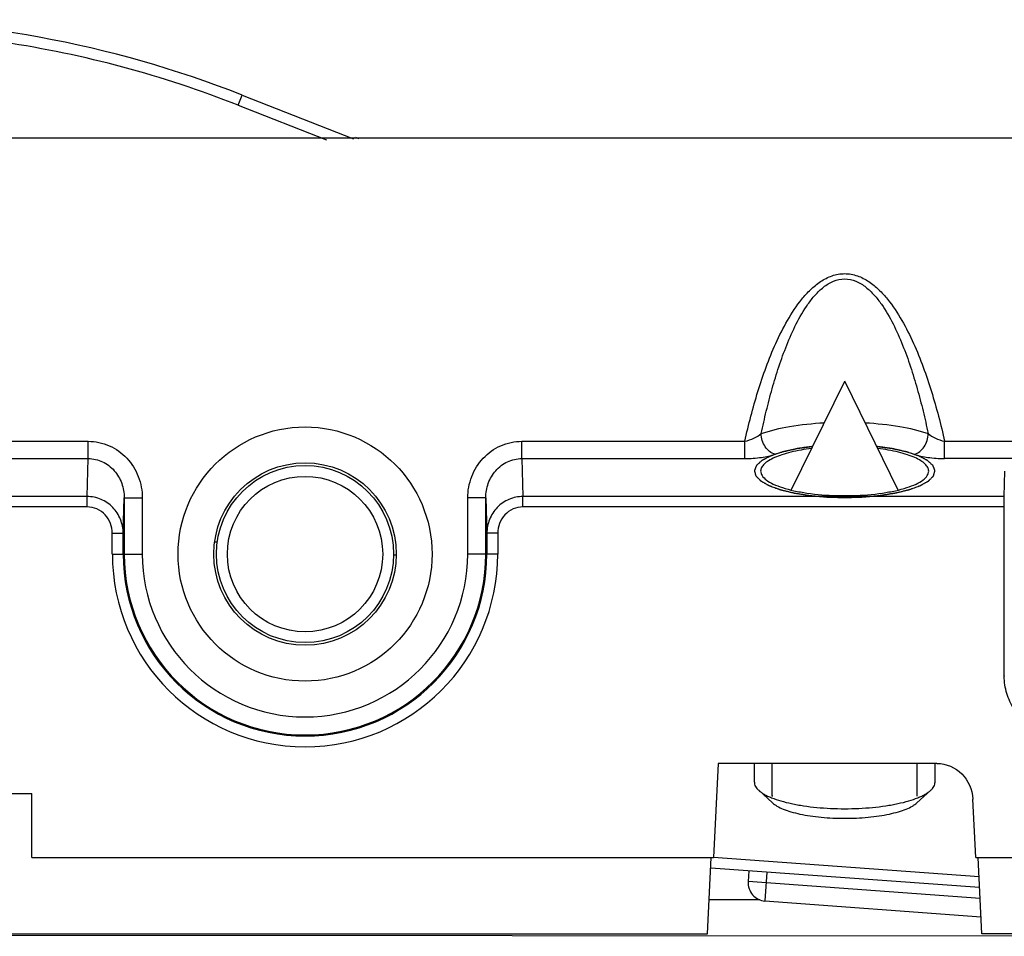
# Model space of a CAD drawing. Units: millimetres. Extents: x 945 to 1365, y 413 to 710.
# Drawn here: x 1076 to 1103, y 577 to 602 of the extents above; entities that cross this region are included whole.
import ezdxf

# ---------------------------------------------------------------- set-up
doc = ezdxf.new("R2010")
doc.units = ezdxf.units.MM
doc.header["$LTSCALE"] = 23.1
doc.layers.get('0').update_dxf_attribs({"linetype": 'CONTINUOUS'})
doc.layers.add('COMPONENTI_DI_ASSIEME', color=7, linetype='CONTINUOUS')

msp = doc.modelspace()

# ---------------------------------------------------------------- linework, layer by layer
at = {"color": 7, "linetype": 'Continuous'}
for p, q in [((1120.154, 599.096), (971.219, 599.096)), ((1097.172, 589.368), (1098.654, 592.377)), ((1100.137, 589.368), (1098.654, 592.377)), ((1103.071, 589.188), (1103.091, 589.892)), ((1078.714, 589.152), (1078.714, 587.596)), ((1088.723, 587.596), (1088.723, 589.152)), ((1103.069, 584.215), (1103.069, 588.901)), ((1078.686, 587.596), (1078.686, 588.171)), ((1088.751, 588.171), (1088.751, 587.596)), ((1095.154, 581.804), (1095.024, 579.201)), ((1101.205, 581.804), (1095.154, 581.804)), ((1096.154, 581.284), (1096.154, 581.804)), ((1101.154, 581.284), (1101.154, 581.804)), ((1017.769, 580.974), (1076.154, 580.974)), ((1076.154, 579.201), (1076.154, 580.974)), ((1096.655, 580.714), (1096.274, 581.061)), ((1100.654, 580.714), (1101.035, 581.061)), ((1102.285, 579.201), (1102.204, 580.813)), ((1076.154, 579.201), (1095.024, 579.201)), ((1094.857, 577.096), (1094.963, 579.204)), ((1102.285, 579.201), (1121.119, 579.201)), ((1102.452, 577.096), (1102.346, 579.204)), ((1102.388, 578.37), (1094.948, 578.911)), ((1096.005, 578.834), (1095.983, 578.535)), ((1096.446, 578), (1102.428, 577.565)), ((981.808, 577.096), (1094.857, 577.096)), ((1109.896, 577.023), (1073.419, 577.048)), ((1121.154, 577.096), (1102.452, 577.096))]:
    msp.add_line(p, q, dxfattribs=at)
at = {"color": 9, "linetype": 'Continuous'}
for p, q in [((1085.103, 599.096), (1085.116, 599.13)), ((1025.035, 590.716), (1077.718, 590.716)), ((1077.718, 590.238), (1077.718, 590.716)), ((1089.719, 590.716), (1095.888, 590.716)), ((1089.719, 590.238), (1089.719, 590.716)), ((1095.888, 590.238), (1095.888, 590.716)), ((1101.42, 590.716), (1104.591, 590.716)), ((1101.42, 590.238), (1101.42, 590.716)), ((1025.035, 590.238), (1077.718, 590.238)), ((1077.688, 589.188), (1077.718, 590.238)), ((1089.719, 590.238), (1095.888, 590.238)), ((1089.719, 590.238), (1089.749, 589.188)), ((1103.624, 590.238), (1101.42, 590.238)), ((1077.688, 589.188), (1018.137, 589.188)), ((1077.688, 588.901), (1077.688, 589.188)), ((1078.686, 588.171), (1078.714, 589.152)), ((1078.714, 589.152), (1079.214, 589.152)), ((1079.214, 589.152), (1079.214, 587.596)), ((1088.723, 589.152), (1088.223, 589.152)), ((1088.223, 587.596), (1088.223, 589.152)), ((1088.723, 589.152), (1088.751, 588.171)), ((1103.071, 589.188), (1089.749, 589.188)), ((1089.749, 588.901), (1089.749, 589.188)), ((1077.688, 588.901), (1018.139, 588.901)), ((1103.069, 588.901), (1089.749, 588.901)), ((1078.386, 588.171), (1078.686, 588.171)), ((1078.386, 587.596), (1078.386, 588.171)), ((1089.051, 588.171), (1088.751, 588.171)), ((1089.051, 588.171), (1089.051, 587.596)), ((1078.386, 587.596), (1079.214, 587.596)), ((1089.051, 587.596), (1088.223, 587.596)), ((1102.373, 578.672), (1095.024, 579.206)), ((1096.504, 578.798), (1096.446, 578)), ((1102.403, 578.069), (1095.983, 578.535)), ((1096.305, 578.033), (1094.904, 578.034))]:
    msp.add_line(p, q, dxfattribs=at)
at = {"color": 4, "linetype": 'Continuous'}
for p, q in [((1081.291, 587.923), (1081.218, 587.928)), ((1086.239, 587.564), (1086.167, 587.569))]:
    msp.add_line(p, q, dxfattribs=at)
at = {"color": 2, "linetype": 'Continuous'}
for p, q in [((1096.644, 580.902), (1096.644, 581.804)), ((1100.664, 580.902), (1100.664, 581.804))]:
    msp.add_line(p, q, dxfattribs=at)
at = {"color": 7, "linetype": 'Continuous'}
for radius in [3.515, 2.524, 2.45, 2.15]:
    msp.add_circle((1083.719, 587.596), radius, dxfattribs=at)
for centre, radius, start, end in [((1088.778, 608.435), 10, 248.5186, 249.0602), ((1098.654, 597.103), 7.891, 268.3713, 271.6287), ((1083.719, 587.596), 5.032, 180, 0), ((1083.719, 587.596), 5.004, 180, 0), ((1096.482, 578.498), 0.5, 175.8475, 265.8475)]:
    msp.add_arc(centre, radius, start, end, dxfattribs=at)
at = {"color": 9, "linetype": 'Continuous'}
for centre, radius, start, end in [((1083.719, 587.596), 5.332, 180, 0), ((1083.719, 587.596), 4.504, 180, 0), ((1105.53, 584.123), 2.462, 177.5243, 177.8617)]:
    msp.add_arc(centre, radius, start, end, dxfattribs=at)
at = {"color": 7, "linetype": 'Continuous', "extrusion": (0, 0, -1)}
for centre, major_axis, ratio, start_param, end_param in [((1103.072, 588.901), (0, 0.3), 0.008727, -1.570796, -0.296706), ((1101.205, 580.758), (0, 1.046), 0.956305, 0, 1.518436)]:
    msp.add_ellipse(centre, major_axis=major_axis, ratio=ratio, start_param=start_param, end_param=end_param, dxfattribs=at)
at = {"color": 9, "linetype": 'Continuous'}
for points, knots in [([(1095.888, 590.716), (1095.941, 590.948), (1096.053, 591.408), (1096.248, 592.093), (1096.474, 592.767), (1096.74, 593.428), (1097.059, 594.064), (1097.385, 594.562), (1097.704, 594.915), (1097.979, 595.143), (1098.297, 595.31), (1098.654, 595.374), (1099.011, 595.309), (1099.33, 595.143), (1099.605, 594.915), (1099.923, 594.562), (1100.25, 594.064), (1100.568, 593.428), (1100.834, 592.767), (1101.061, 592.093), (1101.256, 591.408), (1101.368, 590.948), (1101.42, 590.716)], [0, 0, 0, 0, 0.062506, 0.125011, 0.187515, 0.250015, 0.312508, 0.374975, 0.406233, 0.437491, 0.468742, 0.499984, 0.531242, 0.562508, 0.593771, 0.625031, 0.687495, 0.749985, 0.812484, 0.874988, 0.937493, 1, 1, 1, 1]), ([(1096.345, 590.929), (1096.389, 591.137), (1096.482, 591.552), (1096.643, 592.17), (1096.828, 592.78), (1097.045, 593.381), (1097.303, 593.965), (1097.569, 594.427), (1097.831, 594.764), (1098.061, 594.987), (1098.334, 595.159), (1098.654, 595.23), (1098.975, 595.159), (1099.248, 594.987), (1099.478, 594.764), (1099.739, 594.427), (1100.005, 593.965), (1100.264, 593.381), (1100.481, 592.78), (1100.666, 592.17), (1100.827, 591.552), (1100.92, 591.137), (1100.964, 590.929)], [0, 0, 0, 0, 0.062499, 0.124998, 0.187498, 0.249996, 0.312491, 0.374969, 0.406233, 0.437497, 0.468754, 0.499985, 0.531231, 0.562504, 0.593772, 0.625035, 0.687511, 0.750004, 0.812502, 0.875001, 0.9375, 1, 1, 1, 1]), ([(1096.345, 590.929), (1096.598, 591.018), (1097.178, 591.151), (1097.767, 591.212), (1098.089, 591.23)], [0, 0, 0, 0, 0.454561, 1, 1, 1, 1]), ([(1099.22, 591.23), (1099.542, 591.212), (1100.131, 591.151), (1100.71, 591.018), (1100.964, 590.929)], [0, 0, 0, 0, 0.545439, 1, 1, 1, 1]), ([(1095.888, 590.716), (1095.976, 590.734), (1096.138, 590.79), (1096.283, 590.879), (1096.345, 590.929)], [0, 0, 0, 0, 0.530924, 1, 1, 1, 1]), ([(1096.73, 590.357), (1096.619, 590.384), (1096.468, 590.515), (1096.366, 590.735), (1096.345, 590.865), (1096.345, 590.929)], [0, 0, 0, 0, 0.468999, 0.736051, 1, 1, 1, 1]), ([(1100.579, 590.357), (1100.69, 590.384), (1100.841, 590.515), (1100.942, 590.735), (1100.964, 590.865), (1100.964, 590.929)], [0, 0, 0, 0, 0.468999, 0.736051, 1, 1, 1, 1]), ([(1100.964, 590.929), (1101.025, 590.879), (1101.171, 590.79), (1101.333, 590.734), (1101.42, 590.716)], [0, 0, 0, 0, 0.469027, 1, 1, 1, 1]), ([(1077.718, 590.716), (1077.917, 590.716), (1078.32, 590.631), (1078.817, 590.273), (1079.14, 589.754), (1079.214, 589.351), (1079.214, 589.152)], [0, 0, 0, 0, 0.249783, 0.499656, 0.749715, 1, 1, 1, 1]), ([(1088.223, 589.152), (1088.223, 589.351), (1088.297, 589.753), (1088.62, 590.272), (1089.117, 590.631), (1089.52, 590.716), (1089.719, 590.716)], [0, 0, 0, 0, 0.250139, 0.500131, 0.750034, 1, 1, 1, 1]), ([(1096.73, 590.357), (1096.883, 590.411), (1097.226, 590.5), (1097.575, 590.553), (1097.765, 590.574)], [0, 0, 0, 0, 0.459456, 1, 1, 1, 1]), ([(1099.544, 590.574), (1099.734, 590.553), (1100.083, 590.5), (1100.426, 590.411), (1100.579, 590.357)], [0, 0, 0, 0, 0.540544, 1, 1, 1, 1]), ([(1077.718, 590.238), (1077.854, 590.238), (1078.129, 590.176), (1078.46, 589.92), (1078.668, 589.56), (1078.714, 589.287), (1078.714, 589.152)], [0, 0, 0, 0, 0.250661, 0.500881, 0.750572, 1, 1, 1, 1]), ([(1088.723, 589.152), (1088.723, 589.287), (1088.769, 589.56), (1088.977, 589.919), (1089.308, 590.176), (1089.583, 590.238), (1089.719, 590.238)], [0, 0, 0, 0, 0.249288, 0.498904, 0.749149, 1, 1, 1, 1]), ([(1095.888, 590.238), (1096.044, 590.238), (1096.328, 590.257), (1096.608, 590.315), (1096.73, 590.357)], [0, 0, 0, 0, 0.547635, 1, 1, 1, 1]), ([(1100.579, 590.357), (1100.7, 590.315), (1100.981, 590.257), (1101.265, 590.238), (1101.42, 590.238)], [0, 0, 0, 0, 0.452204, 1, 1, 1, 1]), ([(1078.686, 588.171), (1078.686, 588.302), (1078.635, 588.567), (1078.416, 588.905), (1078.084, 589.134), (1077.819, 589.188), (1077.688, 589.188)], [0, 0, 0, 0, 0.249953, 0.499796, 0.749746, 1, 1, 1, 1]), ([(1089.749, 589.188), (1089.618, 589.188), (1089.353, 589.134), (1089.021, 588.904), (1088.802, 588.567), (1088.751, 588.302), (1088.751, 588.171)], [0, 0, 0, 0, 0.250351, 0.500436, 0.750272, 1, 1, 1, 1]), ([(1078.386, 588.171), (1078.386, 588.264), (1078.352, 588.452), (1078.201, 588.695), (1077.969, 588.862), (1077.781, 588.901), (1077.688, 588.901)], [0, 0, 0, 0, 0.25044, 0.500496, 0.750245, 1, 1, 1, 1]), ([(1089.749, 588.901), (1089.656, 588.901), (1089.468, 588.862), (1089.236, 588.694), (1089.085, 588.452), (1089.051, 588.264), (1089.051, 588.171)], [0, 0, 0, 0, 0.249864, 0.49975, 0.749792, 1, 1, 1, 1])]:
    msp.add_open_spline(points, degree=3, knots=knots, dxfattribs=at)
at = {"color": 2, "linetype": 'Continuous'}
for points, knots in [([(1097.766, 590.574), (1097.734, 590.569), (1097.67, 590.56), (1097.575, 590.546), (1097.495, 590.535), (1097.431, 590.525), (1097.391, 590.52), (1097.364, 590.516), (1097.348, 590.513), (1097.338, 590.512), (1097.33, 590.511), (1097.322, 590.509), (1097.31, 590.506), (1097.285, 590.501), (1097.249, 590.493), (1097.192, 590.48), (1097.134, 590.467), (1097.077, 590.454), (1097.034, 590.444), (1096.998, 590.436), (1096.97, 590.429), (1096.954, 590.426), (1096.943, 590.423), (1096.936, 590.422), (1096.928, 590.419), (1096.919, 590.416), (1096.908, 590.412), (1096.893, 590.407), (1096.857, 590.395), (1096.804, 590.377), (1096.745, 590.357), (1096.697, 590.341), (1096.668, 590.331), (1096.644, 590.323), (1096.629, 590.318), (1096.619, 590.315), (1096.614, 590.313), (1096.611, 590.312), (1096.609, 590.311), (1096.606, 590.309), (1096.601, 590.307), (1096.593, 590.303), (1096.582, 590.297), (1096.565, 590.288), (1096.542, 590.276), (1096.516, 590.263), (1096.489, 590.249), (1096.462, 590.235), (1096.435, 590.221), (1096.413, 590.21), (1096.395, 590.2), (1096.384, 590.195), (1096.376, 590.191), (1096.372, 590.188), (1096.369, 590.187), (1096.367, 590.186), (1096.365, 590.184), (1096.363, 590.182), (1096.358, 590.178), (1096.351, 590.172), (1096.34, 590.161), (1096.326, 590.149), (1096.309, 590.134), (1096.292, 590.119), (1096.269, 590.099), (1096.25, 590.081), (1096.233, 590.066), (1096.226, 590.06), (1096.22, 590.055), (1096.216, 590.051), (1096.212, 590.048), (1096.212, 590.045), (1096.21, 590.042), (1096.209, 590.039), (1096.207, 590.034), (1096.204, 590.027), (1096.201, 590.019), (1096.197, 590.009), (1096.192, 589.996), (1096.185, 589.98), (1096.179, 589.964), (1096.173, 589.948), (1096.168, 589.935), (1096.163, 589.925), (1096.16, 589.917), (1096.157, 589.91), (1096.156, 589.906), (1096.154, 589.903), (1096.156, 589.9), (1096.156, 589.897), (1096.158, 589.892), (1096.16, 589.886), (1096.162, 589.878), (1096.165, 589.867), (1096.17, 589.849), (1096.175, 589.829), (1096.181, 589.808), (1096.185, 589.795), (1096.188, 589.784), (1096.189, 589.778), (1096.191, 589.773), (1096.192, 589.769), (1096.193, 589.766), (1096.194, 589.763), (1096.194, 589.761), (1096.196, 589.759), (1096.198, 589.757), (1096.201, 589.754), (1096.205, 589.75), (1096.21, 589.745), (1096.216, 589.738), (1096.226, 589.728), (1096.239, 589.715), (1096.259, 589.695), (1096.278, 589.675), (1096.296, 589.657), (1096.306, 589.647), (1096.313, 589.639), (1096.319, 589.633), (1096.324, 589.628), (1096.328, 589.624), (1096.33, 589.622), (1096.334, 589.619), (1096.341, 589.615), (1096.352, 589.609), (1096.364, 589.602), (1096.381, 589.593), (1096.401, 589.581), (1096.426, 589.567), (1096.451, 589.553), (1096.476, 589.539), (1096.497, 589.527), (1096.514, 589.518), (1096.526, 589.511), (1096.539, 589.504), (1096.548, 589.498), (1096.554, 589.495), (1096.558, 589.492), (1096.566, 589.49), (1096.574, 589.487), (1096.585, 589.483), (1096.599, 589.477), (1096.633, 589.465), (1096.684, 589.447), (1096.741, 589.426), (1096.786, 589.409), (1096.815, 589.399), (1096.837, 589.391), (1096.851, 589.386), (1096.861, 589.382), (1096.866, 589.38), (1096.869, 589.379), (1096.874, 589.378), (1096.882, 589.376), (1096.896, 589.373), (1096.913, 589.368), (1096.941, 589.362), (1096.976, 589.353), (1097.018, 589.343), (1097.059, 589.333), (1097.101, 589.323), (1097.143, 589.312), (1097.177, 589.304), (1097.205, 589.297), (1097.223, 589.293), (1097.237, 589.289), (1097.25, 589.286), (1097.27, 589.283), (1097.294, 589.279), (1097.326, 589.274), (1097.366, 589.268), (1097.429, 589.258), (1097.493, 589.248), (1097.557, 589.237), (1097.605, 589.23), (1097.644, 589.224), (1097.672, 589.219), (1097.688, 589.217), (1097.706, 589.215), (1097.727, 589.213), (1097.762, 589.21), (1097.805, 589.206), (1097.857, 589.202), (1097.926, 589.195), (1097.995, 589.189), (1098.065, 589.183), (1098.108, 589.179), (1098.138, 589.176), (1098.153, 589.175), (1098.162, 589.174), (1098.176, 589.174), (1098.196, 589.173), (1098.232, 589.172), (1098.277, 589.171), (1098.349, 589.169), (1098.439, 589.166), (1098.546, 589.163), (1098.618, 589.161), (1098.654, 589.16)], [0, 0, 0, 0, 0.015625, 0.03125, 0.046875, 0.054688, 0.0625, 0.066406, 0.068359, 0.070312, 0.071289, 0.072266, 0.074219, 0.078125, 0.085938, 0.09375, 0.109375, 0.117188, 0.125, 0.132812, 0.136719, 0.140625, 0.141602, 0.142578, 0.144531, 0.146484, 0.148438, 0.152344, 0.15625, 0.171875, 0.1875, 0.195312, 0.203125, 0.207031, 0.210938, 0.212891, 0.213867, 0.214355, 0.214844, 0.21582, 0.216797, 0.21875, 0.222656, 0.226562, 0.234375, 0.242188, 0.25, 0.257812, 0.265625, 0.273438, 0.277344, 0.28125, 0.283203, 0.28418, 0.285156, 0.285645, 0.286133, 0.287109, 0.289062, 0.292969, 0.296875, 0.304688, 0.3125, 0.320312, 0.328125, 0.34375, 0.347656, 0.351562, 0.353516, 0.355469, 0.357422, 0.358398, 0.359375, 0.361328, 0.363281, 0.367188, 0.371094, 0.375, 0.382812, 0.390625, 0.398438, 0.40625, 0.414062, 0.417969, 0.421875, 0.425781, 0.427734, 0.428711, 0.429688, 0.431641, 0.433594, 0.4375, 0.441406, 0.445312, 0.453125, 0.46875, 0.476562, 0.484375, 0.488281, 0.492188, 0.494141, 0.496094, 0.498047, 0.499023, 0.5, 0.500977, 0.501953, 0.503906, 0.505859, 0.507812, 0.511719, 0.515625, 0.523438, 0.53125, 0.546875, 0.554688, 0.558594, 0.5625, 0.566406, 0.568359, 0.570312, 0.571289, 0.572266, 0.574219, 0.578125, 0.582031, 0.585938, 0.59375, 0.601562, 0.609375, 0.617188, 0.625, 0.628906, 0.632812, 0.636719, 0.640625, 0.641602, 0.642578, 0.644531, 0.646484, 0.648438, 0.652344, 0.65625, 0.671875, 0.6875, 0.695312, 0.703125, 0.707031, 0.710938, 0.712891, 0.713867, 0.714355, 0.714844, 0.716797, 0.71875, 0.722656, 0.726562, 0.734375, 0.742188, 0.75, 0.757812, 0.765625, 0.773438, 0.777344, 0.78125, 0.783203, 0.785156, 0.789062, 0.792969, 0.796875, 0.804688, 0.8125, 0.828125, 0.835938, 0.84375, 0.851562, 0.855469, 0.857422, 0.859375, 0.863281, 0.867188, 0.875, 0.882812, 0.890625, 0.90625, 0.914062, 0.921875, 0.925781, 0.927734, 0.928711, 0.929688, 0.933594, 0.9375, 0.945312, 0.953125, 0.96875, 0.984375, 1, 1, 1, 1]), ([(1098.654, 589.16), (1098.69, 589.161), (1098.761, 589.163), (1098.867, 589.166), (1098.955, 589.169), (1099.026, 589.171), (1099.07, 589.172), (1099.106, 589.173), (1099.141, 589.174), (1099.184, 589.178), (1099.236, 589.182), (1099.306, 589.189), (1099.375, 589.195), (1099.444, 589.201), (1099.496, 589.205), (1099.54, 589.209), (1099.574, 589.212), (1099.596, 589.214), (1099.613, 589.216), (1099.629, 589.218), (1099.657, 589.223), (1099.697, 589.229), (1099.745, 589.236), (1099.809, 589.247), (1099.872, 589.257), (1099.936, 589.267), (1099.976, 589.273), (1100.008, 589.278), (1100.032, 589.282), (1100.052, 589.285), (1100.066, 589.288), (1100.08, 589.292), (1100.097, 589.296), (1100.125, 589.303), (1100.16, 589.311), (1100.202, 589.321), (1100.243, 589.331), (1100.285, 589.341), (1100.327, 589.352), (1100.362, 589.36), (1100.39, 589.367), (1100.407, 589.371), (1100.421, 589.374), (1100.429, 589.376), (1100.434, 589.378), (1100.437, 589.379), (1100.442, 589.38), (1100.452, 589.384), (1100.466, 589.389), (1100.489, 589.397), (1100.517, 589.408), (1100.563, 589.424), (1100.62, 589.445), (1100.671, 589.463), (1100.705, 589.476), (1100.719, 589.481), (1100.73, 589.485), (1100.739, 589.488), (1100.746, 589.49), (1100.75, 589.493), (1100.757, 589.496), (1100.766, 589.502), (1100.779, 589.509), (1100.791, 589.516), (1100.808, 589.525), (1100.829, 589.537), (1100.854, 589.551), (1100.879, 589.565), (1100.904, 589.579), (1100.925, 589.591), (1100.942, 589.6), (1100.954, 589.607), (1100.965, 589.613), (1100.972, 589.617), (1100.976, 589.62), (1100.978, 589.622), (1100.981, 589.625), (1100.986, 589.63), (1100.993, 589.637), (1101, 589.644), (1101.01, 589.654), (1101.027, 589.671), (1101.047, 589.691), (1101.067, 589.711), (1101.079, 589.724), (1101.089, 589.734), (1101.096, 589.74), (1101.101, 589.745), (1101.104, 589.749), (1101.107, 589.752), (1101.11, 589.755), (1101.112, 589.756), (1101.112, 589.758), (1101.113, 589.761), (1101.114, 589.764), (1101.115, 589.768), (1101.117, 589.774), (1101.119, 589.78), (1101.122, 589.791), (1101.126, 589.804), (1101.132, 589.825), (1101.138, 589.846), (1101.143, 589.865), (1101.146, 589.875), (1101.149, 589.883), (1101.151, 589.89), (1101.152, 589.895), (1101.153, 589.898), (1101.154, 589.901), (1101.153, 589.903), (1101.151, 589.908), (1101.149, 589.915), (1101.146, 589.922), (1101.142, 589.933), (1101.137, 589.946), (1101.13, 589.962), (1101.124, 589.978), (1101.118, 589.993), (1101.113, 590.007), (1101.109, 590.017), (1101.106, 590.025), (1101.103, 590.032), (1101.101, 590.037), (1101.1, 590.04), (1101.099, 590.043), (1101.098, 590.045), (1101.094, 590.049), (1101.09, 590.052), (1101.085, 590.057), (1101.078, 590.064), (1101.061, 590.079), (1101.041, 590.096), (1101.019, 590.117), (1101.002, 590.132), (1100.986, 590.147), (1100.972, 590.159), (1100.961, 590.169), (1100.954, 590.176), (1100.949, 590.18), (1100.946, 590.182), (1100.945, 590.184), (1100.943, 590.185), (1100.94, 590.186), (1100.936, 590.188), (1100.928, 590.193), (1100.917, 590.198), (1100.899, 590.208), (1100.877, 590.219), (1100.85, 590.233), (1100.824, 590.247), (1100.797, 590.261), (1100.771, 590.274), (1100.748, 590.286), (1100.731, 590.295), (1100.72, 590.301), (1100.712, 590.305), (1100.707, 590.307), (1100.705, 590.309), (1100.703, 590.31), (1100.7, 590.311), (1100.694, 590.313), (1100.684, 590.316), (1100.669, 590.321), (1100.646, 590.329), (1100.616, 590.339), (1100.569, 590.355), (1100.51, 590.375), (1100.457, 590.394), (1100.421, 590.406), (1100.407, 590.411), (1100.395, 590.415), (1100.386, 590.418), (1100.379, 590.42), (1100.371, 590.422), (1100.361, 590.424), (1100.345, 590.428), (1100.316, 590.434), (1100.28, 590.442), (1100.238, 590.452), (1100.18, 590.465), (1100.123, 590.478), (1100.066, 590.491), (1100.03, 590.499), (1100.005, 590.505), (1099.993, 590.508), (1099.986, 590.51), (1099.977, 590.511), (1099.968, 590.512), (1099.951, 590.514), (1099.931, 590.517), (1099.907, 590.521), (1099.874, 590.526), (1099.818, 590.534), (1099.737, 590.546), (1099.64, 590.56), (1099.575, 590.569), (1099.543, 590.574)], [0, 0, 0, 0, 0.015625, 0.03125, 0.046875, 0.054688, 0.0625, 0.066406, 0.070312, 0.078125, 0.085938, 0.09375, 0.109375, 0.117188, 0.125, 0.132812, 0.136719, 0.140625, 0.142578, 0.144531, 0.148438, 0.15625, 0.164062, 0.171875, 0.1875, 0.195312, 0.203125, 0.207031, 0.210938, 0.214844, 0.216797, 0.21875, 0.222656, 0.226562, 0.234375, 0.242188, 0.25, 0.257812, 0.265625, 0.273438, 0.277344, 0.28125, 0.283203, 0.285156, 0.285645, 0.286133, 0.287109, 0.289062, 0.292969, 0.296875, 0.304688, 0.3125, 0.328125, 0.34375, 0.347656, 0.351562, 0.353516, 0.355469, 0.357422, 0.358398, 0.359375, 0.363281, 0.367188, 0.371094, 0.375, 0.382812, 0.390625, 0.398438, 0.40625, 0.414062, 0.417969, 0.421875, 0.425781, 0.427734, 0.428711, 0.429688, 0.431641, 0.433594, 0.4375, 0.441406, 0.445312, 0.453125, 0.46875, 0.476562, 0.484375, 0.488281, 0.492188, 0.494141, 0.496094, 0.498047, 0.499023, 0.5, 0.500977, 0.501953, 0.503906, 0.505859, 0.507812, 0.511719, 0.515625, 0.523438, 0.53125, 0.546875, 0.554688, 0.558594, 0.5625, 0.566406, 0.568359, 0.570312, 0.571289, 0.572266, 0.574219, 0.578125, 0.582031, 0.585938, 0.59375, 0.601562, 0.609375, 0.617188, 0.625, 0.628906, 0.632812, 0.636719, 0.638672, 0.640625, 0.641602, 0.642578, 0.644531, 0.646484, 0.648438, 0.652344, 0.65625, 0.671875, 0.679688, 0.6875, 0.695312, 0.703125, 0.707031, 0.710938, 0.712891, 0.713867, 0.714355, 0.714844, 0.71582, 0.716797, 0.71875, 0.722656, 0.726562, 0.734375, 0.742188, 0.75, 0.757812, 0.765625, 0.773438, 0.777344, 0.78125, 0.783203, 0.78418, 0.785156, 0.785645, 0.786133, 0.787109, 0.789062, 0.792969, 0.796875, 0.804688, 0.8125, 0.828125, 0.84375, 0.847656, 0.851562, 0.853516, 0.855469, 0.857422, 0.858398, 0.859375, 0.863281, 0.867188, 0.875, 0.882812, 0.890625, 0.90625, 0.914062, 0.921875, 0.925781, 0.927734, 0.928711, 0.929688, 0.931641, 0.933594, 0.9375, 0.941406, 0.945312, 0.953125, 0.96875, 0.984375, 1, 1, 1, 1]), ([(1096.645, 580.914), (1096.645, 580.913), (1096.645, 580.913), (1096.645, 580.911), (1096.644, 580.908), (1096.644, 580.904), (1096.644, 580.899), (1096.644, 580.896), (1096.645, 580.893), (1096.645, 580.891), (1096.645, 580.889)], [0, 0, 0, 0, 0.125, 0.1875, 0.25, 0.5, 0.75, 0.8125, 0.875, 1, 1, 1, 1])]:
    msp.add_open_spline(points, degree=3, knots=knots, dxfattribs=at)
at = {"color": 7, "linetype": 'Continuous'}
for points, knots in [([(1097.736, 590.515), (1097.543, 590.491), (1097.267, 590.444), (1096.928, 590.35), (1096.722, 590.273), (1096.555, 590.188), (1096.431, 590.097), (1096.35, 589.999), (1096.329, 589.925), (1096.329, 589.891)], [0, 0, 0, 0, 0.36087, 0.516937, 0.653248, 0.768387, 0.86221, 0.937159, 1, 1, 1, 1]), ([(1100.979, 589.891), (1100.979, 589.925), (1100.959, 589.999), (1100.878, 590.097), (1100.754, 590.188), (1100.587, 590.273), (1100.381, 590.35), (1100.041, 590.444), (1099.766, 590.491), (1099.573, 590.515)], [0, 0, 0, 0, 0.062841, 0.13779, 0.231613, 0.346752, 0.483063, 0.63913, 1, 1, 1, 1]), ([(1096.329, 589.891), (1096.329, 589.847), (1096.366, 589.748), (1096.496, 589.629), (1096.69, 589.52), (1096.947, 589.424), (1097.261, 589.342), (1097.759, 589.253), (1098.156, 589.222), (1098.43, 589.214)], [0, 0, 0, 0, 0.056483, 0.128991, 0.224446, 0.343757, 0.485002, 0.64455, 1, 1, 1, 1]), ([(1098.879, 589.214), (1099.152, 589.222), (1099.549, 589.253), (1100.048, 589.342), (1100.361, 589.424), (1100.619, 589.52), (1100.813, 589.629), (1100.943, 589.748), (1100.979, 589.847), (1100.979, 589.891)], [0, 0, 0, 0, 0.35545, 0.514998, 0.656243, 0.775554, 0.871009, 0.943517, 1, 1, 1, 1]), ([(1103.343, 583.303), (1103.257, 583.438), (1103.119, 583.732), (1103.069, 584.055), (1103.069, 584.215)], [0, 0, 0, 0, 0.500045, 1, 1, 1, 1]), ([(1096.154, 581.284), (1096.154, 581.265), (1096.16, 581.226), (1096.183, 581.168), (1096.222, 581.112), (1096.255, 581.078), (1096.274, 581.061)], [0, 0, 0, 0, 0.219552, 0.452561, 0.710126, 1, 1, 1, 1]), ([(1101.035, 581.061), (1101.053, 581.078), (1101.087, 581.112), (1101.125, 581.168), (1101.149, 581.226), (1101.154, 581.265), (1101.154, 581.284)], [0, 0, 0, 0, 0.289874, 0.547439, 0.780448, 1, 1, 1, 1]), ([(1096.274, 581.061), (1096.295, 581.041), (1096.344, 581.003), (1096.426, 580.951), (1096.522, 580.901), (1096.674, 580.835), (1096.894, 580.761), (1097.135, 580.702), (1097.347, 580.66), (1097.58, 580.622), (1097.885, 580.585), (1098.265, 580.559), (1098.524, 580.553), (1098.654, 580.553)], [0, 0, 0, 0, 0.035015, 0.074345, 0.118106, 0.166281, 0.275351, 0.399988, 0.467435, 0.537839, 0.685986, 0.841198, 1, 1, 1, 1]), ([(1098.654, 580.553), (1098.785, 580.553), (1099.044, 580.559), (1099.423, 580.585), (1099.729, 580.622), (1099.962, 580.66), (1100.174, 580.702), (1100.415, 580.761), (1100.635, 580.835), (1100.787, 580.901), (1100.883, 580.951), (1100.965, 581.003), (1101.013, 581.041), (1101.035, 581.061)], [0, 0, 0, 0, 0.158802, 0.314014, 0.462161, 0.532565, 0.600012, 0.724649, 0.833719, 0.881894, 0.925655, 0.964985, 1, 1, 1, 1]), ([(1096.655, 580.714), (1096.673, 580.698), (1096.713, 580.666), (1096.811, 580.604), (1096.962, 580.534), (1097.176, 580.462), (1097.425, 580.401), (1097.705, 580.351), (1098.117, 580.302), (1098.437, 580.288), (1098.654, 580.288)], [0, 0, 0, 0, 0.035019, 0.074357, 0.166252, 0.275339, 0.399996, 0.537853, 0.686021, 1, 1, 1, 1]), ([(1098.654, 580.288), (1098.871, 580.288), (1099.191, 580.302), (1099.603, 580.351), (1099.883, 580.401), (1100.133, 580.462), (1100.347, 580.534), (1100.498, 580.604), (1100.595, 580.666), (1100.636, 580.698), (1100.654, 580.714)], [0, 0, 0, 0, 0.313979, 0.462147, 0.600004, 0.724661, 0.833748, 0.925643, 0.964981, 1, 1, 1, 1])]:
    msp.add_open_spline(points, degree=3, knots=knots, dxfattribs=at)
at = {"layer": 'COMPONENTI_DI_ASSIEME', "color": 9, "linetype": 'Continuous'}
for q in [(1081.979, 600.293), (1084.317, 599.05)]:
    msp.add_line((1081.869, 600.014), q, dxfattribs=at)
at = {"layer": 'COMPONENTI_DI_ASSIEME', "color": 7, "linetype": 'Continuous'}
msp.add_line((1081.979, 600.293), (1085.064, 599.078), dxfattribs=at)
msp.add_arc((1070.991, 572.377), 30, 68.5153, 90.8442, dxfattribs=at)
at = {"layer": 'COMPONENTI_DI_ASSIEME', "color": 9, "linetype": 'Continuous'}
msp.add_arc((1070.991, 572.377), 29.7, 68.5153, 81.49, dxfattribs=at)

doc.saveas('drawing.dxf')
